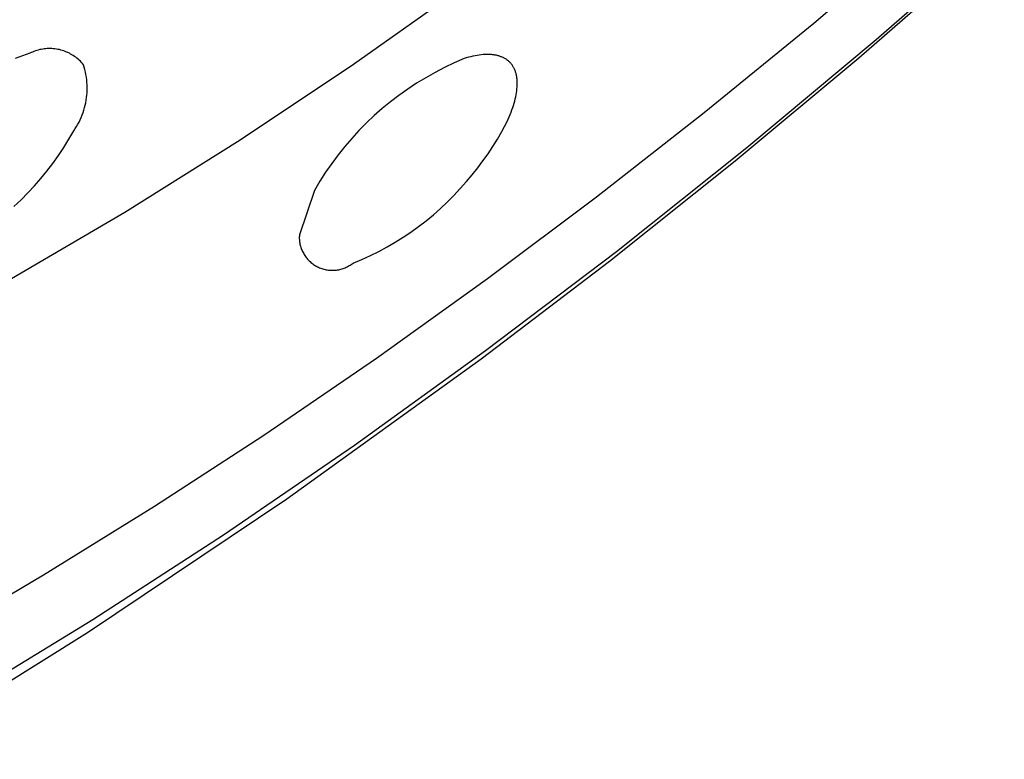
# Model space of a CAD drawing. Units: millimetres. Extents: x -126 to 136, y -249 to 232.
# Drawn here: x -69 to -56, y -135 to -126 of the extents above; entities that cross this region are included whole.
import ezdxf

# ---------------------------------------------------------------- set-up
doc = ezdxf.new("R2010")
doc.units = ezdxf.units.MM
doc.header["$MEASUREMENT"] = 0
doc.layers.add('Default', color=7, linetype='Continuous', true_color=0x000000)

msp = doc.modelspace()

# ---------------------------------------------------------------- linework, layer by layer
at = {"layer": 'Default', "color": 7, "true_color": 0xffffff}
for p, q in [((-55.715, -124.315), (-57.41, -125.798)), ((-58.236, -125.574), (-56.809, -124.358)), ((-57.638, -126.033), (-56.031, -124.632)), ((-64.33, -126.119), (-62.778, -125.021)), ((-59.689, -126.761), (-58.236, -125.574)), ((-57.41, -125.798), (-59.122, -127.229)), ((-68.71, -126.008), (-68.805, -126.045)), ((-68.614, -125.975), (-68.71, -126.008)), ((-68.596, -125.966), (-68.614, -125.975)), ((-68.577, -125.958), (-68.596, -125.966)), ((-68.559, -125.95), (-68.577, -125.958)), ((-68.54, -125.943), (-68.559, -125.95)), ((-68.521, -125.937), (-68.54, -125.943)), ((-68.501, -125.932), (-68.521, -125.937)), ((-68.482, -125.927), (-68.501, -125.932)), ((-68.462, -125.923), (-68.482, -125.927)), ((-68.442, -125.919), (-68.462, -125.923)), ((-68.422, -125.917), (-68.442, -125.919)), ((-68.402, -125.914), (-68.422, -125.917)), ((-68.382, -125.913), (-68.402, -125.914)), ((-68.362, -125.912), (-68.382, -125.913)), ((-68.342, -125.912), (-68.362, -125.912)), ((-68.322, -125.913), (-68.342, -125.912)), ((-68.302, -125.915), (-68.322, -125.913)), ((-68.282, -125.917), (-68.302, -125.915)), ((-68.262, -125.919), (-68.282, -125.917)), ((-68.242, -125.923), (-68.262, -125.919)), ((-68.222, -125.927), (-68.242, -125.923)), ((-68.203, -125.932), (-68.222, -125.927)), ((-68.184, -125.938), (-68.203, -125.932)), ((-68.164, -125.944), (-68.184, -125.938)), ((-68.146, -125.951), (-68.164, -125.944)), ((-68.127, -125.958), (-68.146, -125.951)), ((-68.109, -125.966), (-68.127, -125.958)), ((-68.09, -125.975), (-68.109, -125.966)), ((-68.073, -125.985), (-68.09, -125.975)), ((-68.055, -125.995), (-68.073, -125.985)), ((-68.038, -126.005), (-68.055, -125.995)), ((-68.021, -126.017), (-68.038, -126.005)), ((-68.005, -126.028), (-68.021, -126.017)), ((-62.776, -126.02), (-62.806, -126.028)), ((-62.748, -126.014), (-62.776, -126.02)), ((-62.719, -126.008), (-62.748, -126.014)), ((-62.691, -126.003), (-62.719, -126.008)), ((-62.664, -125.999), (-62.691, -126.003)), ((-62.638, -125.996), (-62.664, -125.999)), ((-62.612, -125.993), (-62.638, -125.996)), ((-62.586, -125.992), (-62.612, -125.993)), ((-62.561, -125.991), (-62.586, -125.992)), ((-62.549, -125.991), (-62.561, -125.991)), ((-62.537, -125.991), (-62.549, -125.991)), ((-62.525, -125.992), (-62.537, -125.991)), ((-62.514, -125.992), (-62.525, -125.992)), ((-62.502, -125.993), (-62.514, -125.992)), ((-62.491, -125.994), (-62.502, -125.993)), ((-62.48, -125.995), (-62.491, -125.994)), ((-62.468, -125.997), (-62.48, -125.995)), ((-62.458, -125.998), (-62.468, -125.997)), ((-62.447, -126), (-62.458, -125.998)), ((-62.436, -126.002), (-62.447, -126)), ((-62.426, -126.005), (-62.436, -126.002)), ((-62.416, -126.007), (-62.426, -126.005)), ((-62.406, -126.01), (-62.416, -126.007)), ((-62.396, -126.013), (-62.406, -126.01)), ((-62.387, -126.016), (-62.396, -126.013)), ((-62.377, -126.02), (-62.387, -126.016)), ((-62.368, -126.023), (-62.377, -126.02)), ((-62.359, -126.027), (-62.368, -126.023)), ((-67.989, -126.041), (-68.005, -126.028)), ((-67.974, -126.054), (-67.989, -126.041)), ((-67.959, -126.067), (-67.974, -126.054)), ((-67.944, -126.081), (-67.959, -126.067)), ((-67.93, -126.096), (-67.944, -126.081)), ((-67.917, -126.11), (-67.93, -126.096)), ((-67.904, -126.126), (-67.917, -126.11)), ((-67.894, -126.158), (-67.904, -126.126)), ((-65.829, -127.119), (-64.33, -126.119)), ((-62.996, -126.102), (-63.124, -126.163)), ((-62.866, -126.045), (-62.996, -126.102)), ((-62.836, -126.036), (-62.866, -126.045)), ((-62.806, -126.028), (-62.836, -126.036)), ((-62.35, -126.031), (-62.359, -126.027)), ((-62.341, -126.035), (-62.35, -126.031)), ((-62.333, -126.039), (-62.341, -126.035)), ((-62.325, -126.044), (-62.333, -126.039)), ((-62.317, -126.049), (-62.325, -126.044)), ((-62.309, -126.054), (-62.317, -126.049)), ((-62.301, -126.059), (-62.309, -126.054)), ((-62.294, -126.064), (-62.301, -126.059)), ((-62.286, -126.07), (-62.294, -126.064)), ((-62.279, -126.076), (-62.286, -126.07)), ((-62.272, -126.082), (-62.279, -126.076)), ((-62.266, -126.088), (-62.272, -126.082)), ((-62.259, -126.094), (-62.266, -126.088)), ((-62.253, -126.101), (-62.259, -126.094)), ((-62.247, -126.108), (-62.253, -126.101)), ((-62.241, -126.115), (-62.247, -126.108)), ((-62.235, -126.122), (-62.241, -126.115)), ((-62.23, -126.129), (-62.235, -126.122)), ((-62.224, -126.137), (-62.23, -126.129)), ((-62.219, -126.145), (-62.224, -126.137)), ((-62.215, -126.153), (-62.219, -126.145)), ((-62.21, -126.161), (-62.215, -126.153)), ((-59.275, -127.398), (-57.638, -126.033)), ((-67.885, -126.191), (-67.894, -126.158)), ((-67.877, -126.224), (-67.885, -126.191)), ((-67.87, -126.257), (-67.877, -126.224)), ((-67.865, -126.291), (-67.87, -126.257)), ((-63.249, -126.228), (-63.372, -126.298)), ((-63.124, -126.163), (-63.249, -126.228)), ((-62.205, -126.169), (-62.21, -126.161)), ((-62.201, -126.178), (-62.205, -126.169)), ((-62.197, -126.186), (-62.201, -126.178)), ((-62.193, -126.195), (-62.197, -126.186)), ((-62.19, -126.204), (-62.193, -126.195)), ((-62.186, -126.214), (-62.19, -126.204)), ((-62.183, -126.223), (-62.186, -126.214)), ((-62.18, -126.233), (-62.183, -126.223)), ((-62.177, -126.243), (-62.18, -126.233)), ((-62.175, -126.253), (-62.177, -126.243)), ((-62.173, -126.263), (-62.175, -126.253)), ((-62.171, -126.273), (-62.173, -126.263)), ((-62.169, -126.284), (-62.171, -126.273)), ((-62.167, -126.294), (-62.169, -126.284)), ((-67.86, -126.325), (-67.865, -126.291)), ((-67.857, -126.359), (-67.86, -126.325)), ((-67.855, -126.392), (-67.857, -126.359)), ((-67.854, -126.426), (-67.855, -126.392)), ((-63.493, -126.372), (-63.611, -126.45)), ((-63.372, -126.298), (-63.493, -126.372)), ((-62.166, -126.305), (-62.167, -126.294)), ((-62.164, -126.316), (-62.166, -126.305)), ((-62.163, -126.327), (-62.164, -126.316)), ((-62.163, -126.338), (-62.163, -126.327)), ((-62.162, -126.35), (-62.163, -126.338)), ((-62.163, -126.421), (-62.162, -126.397)), ((-62.162, -126.361), (-62.162, -126.35)), ((-62.162, -126.373), (-62.162, -126.361)), ((-62.162, -126.385), (-62.162, -126.373)), ((-62.162, -126.397), (-62.162, -126.385)), ((-67.862, -126.562), (-67.858, -126.528)), ((-67.858, -126.528), (-67.856, -126.494)), ((-67.856, -126.494), (-67.854, -126.46)), ((-67.854, -126.46), (-67.854, -126.426)), ((-63.727, -126.532), (-63.839, -126.618)), ((-63.611, -126.45), (-63.727, -126.532)), ((-62.182, -126.551), (-62.177, -126.524)), ((-62.177, -126.524), (-62.172, -126.498)), ((-62.172, -126.498), (-62.168, -126.471)), ((-62.168, -126.471), (-62.165, -126.446)), ((-62.165, -126.446), (-62.163, -126.421)), ((-67.889, -126.695), (-67.88, -126.662)), ((-67.88, -126.662), (-67.873, -126.629)), ((-67.873, -126.629), (-67.867, -126.596)), ((-67.867, -126.596), (-67.862, -126.562)), ((-63.839, -126.618), (-63.948, -126.707)), ((-62.222, -126.694), (-62.212, -126.665)), ((-62.212, -126.665), (-62.203, -126.636)), ((-62.203, -126.636), (-62.195, -126.607)), ((-62.195, -126.607), (-62.188, -126.579)), ((-62.188, -126.579), (-62.182, -126.551)), ((-67.933, -126.824), (-67.92, -126.792)), ((-67.92, -126.792), (-67.909, -126.76)), ((-67.909, -126.76), (-67.898, -126.728)), ((-67.898, -126.728), (-67.889, -126.695)), ((-64.054, -126.801), (-64.157, -126.898)), ((-63.948, -126.707), (-64.054, -126.801)), ((-62.269, -126.817), (-62.256, -126.785)), ((-62.256, -126.785), (-62.244, -126.755)), ((-62.244, -126.755), (-62.232, -126.724)), ((-62.232, -126.724), (-62.222, -126.694)), ((-61.111, -127.875), (-59.689, -126.761)), ((-67.995, -126.945), (-67.978, -126.915)), ((-67.978, -126.915), (-67.962, -126.885)), ((-67.962, -126.885), (-67.947, -126.855)), ((-67.947, -126.855), (-67.933, -126.824)), ((-64.157, -126.898), (-64.257, -126.999)), ((-62.329, -126.945), (-62.297, -126.88)), ((-62.297, -126.88), (-62.269, -126.817)), ((-68.096, -127.113), (-68.032, -127.002)), ((-68.032, -127.002), (-68.013, -126.973)), ((-68.013, -126.973), (-67.995, -126.945)), ((-64.257, -126.999), (-64.352, -127.103)), ((-62.422, -127.112), (-62.364, -127.012)), ((-62.364, -127.012), (-62.329, -126.945)), ((-68.163, -127.222), (-68.096, -127.113)), ((-67.355, -128.077), (-65.829, -127.119)), ((-64.352, -127.103), (-64.444, -127.211)), ((-62.483, -127.211), (-62.422, -127.112)), ((-68.234, -127.329), (-68.163, -127.222)), ((-64.533, -127.321), (-64.617, -127.435)), ((-64.444, -127.211), (-64.533, -127.321)), ((-62.615, -127.401), (-62.547, -127.307)), ((-62.547, -127.307), (-62.483, -127.211)), ((-59.122, -127.229), (-60.847, -128.602)), ((-68.386, -127.536), (-68.308, -127.434)), ((-68.308, -127.434), (-68.234, -127.329)), ((-64.617, -127.435), (-64.698, -127.551)), ((-62.685, -127.494), (-62.615, -127.401)), ((-60.941, -128.728), (-59.275, -127.398)), ((-68.467, -127.635), (-68.386, -127.536)), ((-64.698, -127.551), (-64.774, -127.67)), ((-62.834, -127.671), (-62.758, -127.583)), ((-62.758, -127.583), (-62.685, -127.494)), ((-68.551, -127.732), (-68.467, -127.635)), ((-64.774, -127.67), (-64.846, -127.792)), ((-62.916, -127.765), (-62.834, -127.671)), ((-68.729, -127.916), (-68.639, -127.825)), ((-68.639, -127.825), (-68.551, -127.732)), ((-64.846, -127.792), (-65.045, -128.381)), ((-63.001, -127.857), (-62.916, -127.765)), ((-68.823, -128.004), (-68.729, -127.916)), ((-63.179, -128.031), (-63.088, -127.945)), ((-63.088, -127.945), (-63.001, -127.857)), ((-62.557, -128.959), (-61.111, -127.875)), ((-68.909, -128.988), (-67.355, -128.077)), ((-63.272, -128.113), (-63.179, -128.031)), ((-63.467, -128.269), (-63.368, -128.193)), ((-63.368, -128.193), (-63.272, -128.113)), ((-63.671, -128.411), (-63.568, -128.342)), ((-63.568, -128.342), (-63.467, -128.269)), ((-65.045, -128.396), (-65.046, -128.411)), ((-65.046, -128.411), (-65.046, -128.427)), ((-65.046, -128.427), (-65.045, -128.442)), ((-65.045, -128.381), (-65.045, -128.396)), ((-65.045, -128.442), (-65.043, -128.457)), ((-65.043, -128.457), (-65.042, -128.472)), ((-65.042, -128.472), (-65.039, -128.487)), ((-65.039, -128.487), (-65.037, -128.501)), ((-63.885, -128.54), (-63.777, -128.477)), ((-63.777, -128.477), (-63.671, -128.411)), ((-65.037, -128.501), (-65.033, -128.516)), ((-65.033, -128.516), (-65.029, -128.531)), ((-65.029, -128.531), (-65.025, -128.545)), ((-65.025, -128.545), (-65.02, -128.56)), ((-65.02, -128.56), (-65.015, -128.574)), ((-65.015, -128.574), (-65.009, -128.588)), ((-65.009, -128.588), (-65.003, -128.601)), ((-65.003, -128.601), (-64.996, -128.615)), ((-64.996, -128.615), (-64.988, -128.628)), ((-64.988, -128.628), (-64.981, -128.641)), ((-64.106, -128.654), (-63.995, -128.598)), ((-63.995, -128.598), (-63.885, -128.54)), ((-60.847, -128.602), (-62.58, -129.917)), ((-64.981, -128.641), (-64.973, -128.654)), ((-64.973, -128.654), (-64.964, -128.666)), ((-64.964, -128.666), (-64.955, -128.679)), ((-64.955, -128.679), (-64.946, -128.69)), ((-64.946, -128.69), (-64.936, -128.702)), ((-64.936, -128.702), (-64.926, -128.713)), ((-64.926, -128.713), (-64.915, -128.724)), ((-64.915, -128.724), (-64.904, -128.734)), ((-64.904, -128.734), (-64.893, -128.744)), ((-64.893, -128.744), (-64.881, -128.754)), ((-64.881, -128.754), (-64.869, -128.763)), ((-64.347, -128.762), (-64.335, -128.753)), ((-64.335, -128.753), (-64.22, -128.705)), ((-64.22, -128.705), (-64.106, -128.654)), ((-62.638, -130.019), (-60.941, -128.728)), ((-64.869, -128.763), (-64.857, -128.772)), ((-64.857, -128.772), (-64.844, -128.78)), ((-64.844, -128.78), (-64.831, -128.788)), ((-64.831, -128.788), (-64.818, -128.796)), ((-64.818, -128.796), (-64.805, -128.803)), ((-64.805, -128.803), (-64.791, -128.809)), ((-64.791, -128.809), (-64.777, -128.815)), ((-64.777, -128.815), (-64.763, -128.821)), ((-64.763, -128.821), (-64.749, -128.826)), ((-64.749, -128.826), (-64.734, -128.831)), ((-64.734, -128.831), (-64.72, -128.835)), ((-64.72, -128.835), (-64.705, -128.838)), ((-64.705, -128.838), (-64.69, -128.841)), ((-64.69, -128.841), (-64.676, -128.844)), ((-64.676, -128.844), (-64.661, -128.846)), ((-64.661, -128.846), (-64.645, -128.847)), ((-64.645, -128.847), (-64.63, -128.848)), ((-64.63, -128.848), (-64.615, -128.849)), ((-64.615, -128.849), (-64.6, -128.849)), ((-64.6, -128.849), (-64.585, -128.848)), ((-64.585, -128.848), (-64.57, -128.847)), ((-64.57, -128.847), (-64.555, -128.846)), ((-64.555, -128.846), (-64.54, -128.844)), ((-64.54, -128.844), (-64.525, -128.841)), ((-64.525, -128.841), (-64.51, -128.838)), ((-64.51, -128.838), (-64.496, -128.834)), ((-64.496, -128.834), (-64.481, -128.83)), ((-64.481, -128.83), (-64.467, -128.825)), ((-64.467, -128.825), (-64.452, -128.82)), ((-64.452, -128.82), (-64.438, -128.815)), ((-64.438, -128.815), (-64.425, -128.808)), ((-64.425, -128.808), (-64.411, -128.802)), ((-64.411, -128.802), (-64.398, -128.795)), ((-64.398, -128.795), (-64.385, -128.787)), ((-64.385, -128.787), (-64.372, -128.779)), ((-64.372, -128.779), (-64.359, -128.771)), ((-64.359, -128.771), (-64.347, -128.762)), ((-64.025, -130.012), (-62.557, -128.959)), ((-62.58, -129.917), (-64.316, -131.169)), ((-65.516, -131.032), (-64.025, -130.012)), ((-65.213, -131.877), (-62.638, -130.019)), ((-66.963, -131.974), (-65.516, -131.032)), ((-64.316, -131.169), (-66.051, -132.356)), ((-67.849, -133.646), (-65.213, -131.877)), ((-68.431, -132.883), (-66.963, -131.974)), ((-66.051, -132.356), (-67.78, -133.477)), ((-69.92, -133.757), (-68.431, -132.883)), ((-67.78, -133.477), (-69.5, -134.531)), ((-70.544, -135.324), (-67.849, -133.646))]:
    msp.add_line(p, q, dxfattribs=at)

doc.saveas('drawing.dxf')
